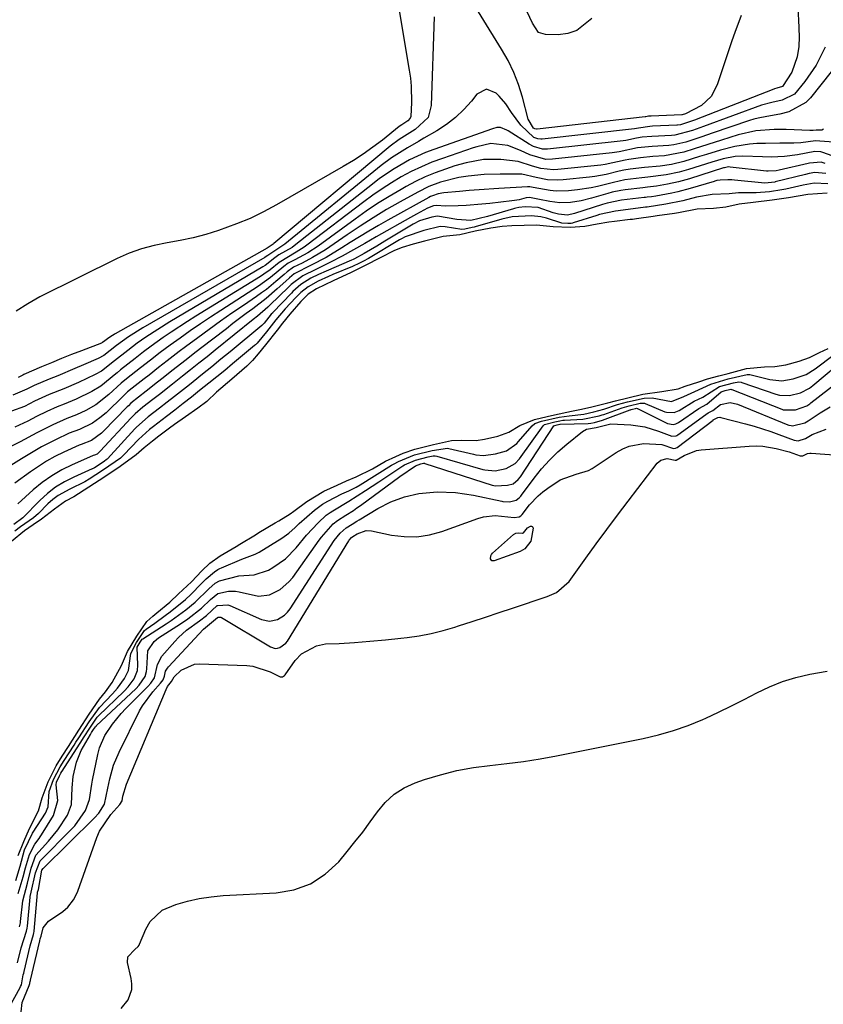
# Model space of a CAD drawing. Units: inches. Extents: x 1889050 to 1894570, y 373901 to 379815.
# Drawn here: x 1889946 to 1890146, y 374428 to 374673 of the extents above; entities that cross this region are included whole.
import ezdxf

# ---------------------------------------------------------------- set-up
doc = ezdxf.new("R2010")
doc.units = ezdxf.units.IN
doc.header["$MEASUREMENT"] = 0
doc.layers.add('7', color=7, linetype='Continuous')
doc.layers.add('8', color=7, linetype='Continuous')

msp = doc.modelspace()

# ---------------------------------------------------------------- linework, layer by layer
at = {"layer": '7', "color": 18}
for points in [[(1890125.66, 374674, 1638), (1890124.09, 374669.8, 1638), (1890123.37, 374667.69, 1638), (1890119.76, 374656.74, 1638), (1890118.24, 374653.87, 1638), (1890115.87, 374651.61, 1638), (1890111.89, 374649.57, 1638), (1890111, 374649.3, 1638), (1890110.95, 374649.29, 1638), (1890103.32, 374649.01, 1638), (1890103.01, 374648.99, 1638), (1890102.65, 374648.96, 1638), (1890102.33, 374648.89, 1638), (1890101.98, 374648.83, 1638), (1890101.87, 374648.81, 1638), (1890074.97, 374645.76, 1638), (1890074.84, 374645.76, 1638), (1890074.45, 374645.81, 1638), (1890074.11, 374645.99, 1638), (1890072.76, 374648.2, 1638), (1890071.32, 374653.68, 1638), (1890070.34, 374656.81, 1638), (1890069.19, 374659.86, 1638), (1890067.76, 374662.8, 1638), (1890066.16, 374665.66, 1638), (1890056.66, 374681.03, 1638)], [(1890139.74, 374675.6, 1636), (1890139.95, 374672.91, 1636), (1890140.13, 374668.74, 1636), (1890140, 374666.29, 1636), (1890139.57, 374663.72, 1636), (1890138.31, 374659.88, 1636), (1890135.99, 374656.39, 1636), (1890134.57, 374655.95, 1636), (1890134, 374655.8, 1636), (1890133.82, 374655.73, 1636), (1890114.08, 374647.99, 1636), (1890113.09, 374647.62, 1636), (1890110.62, 374646.86, 1636), (1890109.9, 374646.77, 1636), (1890109.66, 374646.76, 1636), (1890103.67, 374646.48, 1636), (1890103.01, 374646.44, 1636), (1890100.21, 374646.01, 1636), (1890099.14, 374645.84, 1636), (1890076.25, 374643.28, 1636), (1890075.89, 374643.26, 1636), (1890075.17, 374643.33, 1636), (1890074.15, 374643.7, 1636), (1890070.91, 374646.77, 1636), (1890068.63, 374649.88, 1636), (1890067.2, 374652.02, 1636), (1890065.52, 374653.97, 1636), (1890064.8, 374654.7, 1636), (1890062.36, 374655.65, 1636), (1890060.03, 374654.45, 1636), (1890058.68, 374652.74, 1636), (1890056.77, 374650.6, 1636), (1890054.72, 374648.62, 1636), (1890052.46, 374646.89, 1636), (1890050.05, 374645.32, 1636), (1890046.85, 374643.49, 1636), (1890045.48, 374642.7, 1636), (1890042.76, 374641.12, 1636), (1890038.76, 374638.62, 1636), (1890036.26, 374636.73, 1636), (1890012.27, 374617.18, 1636), (1890012, 374616.98, 1636), (1890008.03, 374614.31, 1636), (1890007.68, 374614.08, 1636), (1890007.34, 374613.87, 1636), (1889977.01, 374596.34, 1636), (1889973.43, 374594.11, 1636), (1889970.42, 374591.92, 1636), (1889967.29, 374589.49, 1636), (1889965.92, 374588.74, 1636), (1889962.27, 374587.17, 1636), (1889960.13, 374586.26, 1636), (1889955.84, 374584.45, 1636), (1889953.69, 374583.56, 1636), (1889949.98, 374582.02, 1636), (1889948.15, 374581.09, 1636), (1889944.67, 374579.61, 1636)], [(1890049.43, 374673.65, 1638), (1890048.68, 374651.59, 1638), (1890047.87, 374648.68, 1638), (1890044.64, 374645.65, 1638), (1890040.72, 374643.14, 1638), (1890038.48, 374641.48, 1638), (1890009.56, 374617.33, 1638), (1890009.38, 374617.19, 1638), (1890007.87, 374616.19, 1638), (1889970.15, 374594.88, 1638), (1889969.86, 374594.72, 1638), (1889969.03, 374594.19, 1638), (1889968.18, 374593.6, 1638), (1889967.53, 374593.08, 1638), (1889966.99, 374592.71, 1638), (1889966.85, 374592.64, 1638), (1889966.71, 374592.57, 1638), (1889961.73, 374590.66, 1638), (1889959.24, 374589.69, 1638), (1889956.77, 374588.7, 1638), (1889954.3, 374587.67, 1638), (1889951.84, 374586.63, 1638), (1889947.42, 374584.71, 1638), (1889947.18, 374584.61, 1638), (1889946.04, 374583.99, 1638)], [(1890146.55, 374666.14, 1634), (1890144.31, 374661.69, 1634), (1890141.51, 374657.57, 1634), (1890138.97, 374654.48, 1634), (1890135.87, 374652.95, 1634), (1890133.28, 374652.39, 1634), (1890130.73, 374651.71, 1634), (1890116.29, 374646.39, 1634), (1890115.4, 374646.06, 1634), (1890113.62, 374645.44, 1634), (1890109.23, 374644.28, 1634), (1890108.37, 374644.21, 1634), (1890103.46, 374643.93, 1634), (1890101.06, 374643.73, 1634), (1890099.66, 374643.47, 1634), (1890097, 374642.93, 1634), (1890096.39, 374642.86, 1634), (1890077.54, 374640.78, 1634), (1890076.35, 374640.77, 1634), (1890074.05, 374641.41, 1634), (1890073, 374641.99, 1634), (1890067.77, 374645.31, 1634), (1890067.43, 374645.51, 1634), (1890065.84, 374646.14, 1634), (1890065.01, 374646.13, 1634), (1890063.9, 374645.82, 1634), (1890049.28, 374640.72, 1634), (1890047.23, 374639.93, 1634), (1890043.25, 374638.1, 1634), (1890039.44, 374635.91, 1634), (1890035.81, 374633.44, 1634), (1890034.06, 374632.11, 1634), (1890015, 374617.03, 1634), (1890014.09, 374616.36, 1634), (1890010.78, 374614.53, 1634), (1890009.84, 374613.75, 1634), (1890007.38, 374611.88, 1634), (1890006.8, 374611.52, 1634), (1889983.7, 374597.8, 1634), (1889980.71, 374595.96, 1634), (1889977.78, 374594.02, 1634), (1889975.6, 374592.51, 1634), (1889973.28, 374590.75, 1634), (1889969.94, 374588.13, 1634), (1889966.71, 374585.61, 1634), (1889965.13, 374584.73, 1634), (1889961.02, 374582.79, 1634), (1889957.39, 374581.22, 1634), (1889953.74, 374579.76, 1634), (1889950.11, 374578.08, 1634), (1889947.56, 374576.77, 1634), (1889944.34, 374575.63, 1634)], [(1890150.61, 374663.21, 1632), (1890142.91, 374653.57, 1632), (1890141.76, 374652.39, 1632), (1890137.51, 374650.06, 1632), (1890135.3, 374649.49, 1632), (1890132.05, 374648.9, 1632), (1890129.88, 374648.51, 1632), (1890128.82, 374648.22, 1632), (1890127.76, 374647.9, 1632), (1890118.52, 374644.73, 1632), (1890115.94, 374643.86, 1632), (1890111.97, 374642.53, 1632), (1890108.94, 374641.84, 1632), (1890107.7, 374641.69, 1632), (1890103.58, 374641.41, 1632), (1890099.96, 374641.09, 1632), (1890095.33, 374640.09, 1632), (1890093.61, 374639.85, 1632), (1890078.83, 374638.26, 1632), (1890077.18, 374638.24, 1632), (1890073.18, 374639.36, 1632), (1890070.88, 374640.48, 1632), (1890067.69, 374641.68, 1632), (1890063.44, 374642.15, 1632), (1890059.97, 374641.39, 1632), (1890059.12, 374641.11, 1632), (1890051.43, 374638.48, 1632), (1890048.81, 374637.5, 1632), (1890046.22, 374636.42, 1632), (1890043.71, 374635.19, 1632), (1890041.23, 374633.87, 1632), (1890038.83, 374632.42, 1632), (1890036.46, 374630.92, 1632), (1890034.15, 374629.32, 1632), (1890031.89, 374627.66, 1632), (1890017.77, 374616.87, 1632), (1890017.13, 374616.4, 1632), (1890015.11, 374615.12, 1632), (1890010.84, 374612.58, 1632), (1890008.62, 374610.76, 1632), (1890007.08, 374609.65, 1632), (1890006.27, 374609.13, 1632), (1889990.19, 374599.25, 1632), (1889988.13, 374597.96, 1632), (1889984.07, 374595.29, 1632), (1889982.07, 374593.92, 1632), (1889979.09, 374591.82, 1632), (1889977.16, 374590.37, 1632), (1889975.08, 374588.73, 1632), (1889971.47, 374585.93, 1632), (1889970.62, 374585.18, 1632), (1889970.28, 374584.88, 1632), (1889966.57, 374581.88, 1632), (1889964.33, 374580.53, 1632), (1889960.45, 374578.6, 1632), (1889957.44, 374577.37, 1632), (1889955.69, 374576.7, 1632), (1889953.17, 374575.58, 1632), (1889950.56, 374574.26, 1632), (1889948.42, 374573.17, 1632), (1889945.18, 374571.61, 1632)], [(1890148.74, 374642.55, 1628), (1890145.25, 374642.79, 1628), (1890144.18, 374642.86, 1628), (1890140.5, 374642.31, 1628), (1890138.8, 374642.25, 1628), (1890135.27, 374642.27, 1628), (1890131.77, 374642.22, 1628), (1890129.6, 374642.15, 1628), (1890127.77, 374642.02, 1628), (1890124.15, 374641.46, 1628), (1890120.59, 374640.54, 1628), (1890117.07, 374639.48, 1628), (1890115.31, 374638.92, 1628), (1890111.42, 374637.68, 1628), (1890108.41, 374636.98, 1628), (1890105.52, 374636.58, 1628), (1890101.64, 374636.22, 1628), (1890098.13, 374635.84, 1628), (1890096.57, 374635.55, 1628), (1890095.41, 374635.26, 1628), (1890092.1, 374634.44, 1628), (1890089.35, 374633.94, 1628), (1890087.96, 374633.77, 1628), (1890081.45, 374633.11, 1628), (1890080.16, 374633.04, 1628), (1890077.58, 374633.18, 1628), (1890074.78, 374633.73, 1628), (1890071.15, 374634.52, 1628), (1890070.62, 374634.54, 1628), (1890065.77, 374634.57, 1628), (1890061.81, 374634.46, 1628), (1890057.88, 374634.07, 1628), (1890055.5, 374633.7, 1628), (1890050.99, 374632.58, 1628), (1890048.09, 374631.48, 1628), (1890045.31, 374630.11, 1628), (1890040.95, 374627.67, 1628), (1890037.58, 374625.73, 1628), (1890034.25, 374623.73, 1628), (1890030.99, 374621.62, 1628), (1890027.76, 374619.45, 1628), (1890023.47, 374616.48, 1628), (1890022.41, 374615.77, 1628), (1890019.12, 374613.81, 1628), (1890016.56, 374612.46, 1628), (1890014.47, 374611.45, 1628), (1890012.87, 374610.3, 1628), (1890012.11, 374609.62, 1628), (1890010.06, 374607.84, 1628), (1890007.7, 374605.92, 1628), (1890006.48, 374605.01, 1628), (1890005.23, 374604.13, 1628), (1890002.01, 374601.94, 1628), (1889999.15, 374599.97, 1628), (1889996.3, 374597.98, 1628), (1889993.48, 374595.95, 1628), (1889990.67, 374593.9, 1628), (1889987.57, 374591.6, 1628), (1889986.04, 374590.46, 1628), (1889983.02, 374588.14, 1628), (1889980.92, 374586.48, 1628), (1889978.54, 374584.6, 1628), (1889977.35, 374583.67, 1628), (1889974.32, 374581.33, 1628), (1889973.22, 374580.41, 1628), (1889972.43, 374579.67, 1628), (1889972.18, 374579.43, 1628), (1889967.85, 374575.25, 1628), (1889966.33, 374573.93, 1628), (1889964.52, 374572.66, 1628), (1889961.25, 374571.11, 1628), (1889958.71, 374570.12, 1628), (1889955.31, 374568.52, 1628), (1889951.84, 374566.75, 1628), (1889950.15, 374565.78, 1628), (1889946.83, 374563.76, 1628), (1889943.5, 374561.74, 1628)], [(1890152.94, 374637.43, 1626), (1890146, 374639.95, 1626), (1890145.5, 374640.11, 1626), (1890143.96, 374640.2, 1626), (1890139.7, 374639.35, 1626), (1890136.44, 374638.92, 1626), (1890133.15, 374638.82, 1626), (1890130.96, 374638.85, 1626), (1890126.14, 374638.99, 1626), (1890124.16, 374638.92, 1626), (1890121.24, 374638.37, 1626), (1890118.37, 374637.54, 1626), (1890112.6, 374635.68, 1626), (1890110.29, 374635.02, 1626), (1890107.09, 374634.37, 1626), (1890102.51, 374633.81, 1626), (1890100.98, 374633.64, 1626), (1890096.74, 374633.14, 1626), (1890094, 374632.52, 1626), (1890090.01, 374631.47, 1626), (1890088.37, 374631.12, 1626), (1890085.04, 374630.66, 1626), (1890082.8, 374630.44, 1626), (1890079.73, 374630.36, 1626), (1890078.2, 374630.49, 1626), (1890073.97, 374631.22, 1626), (1890073.13, 374631.37, 1626), (1890072.63, 374631.38, 1626), (1890065.43, 374630.99, 1626), (1890060.55, 374630.67, 1626), (1890058.12, 374630.47, 1626), (1890055.68, 374630.26, 1626), (1890051.79, 374629.89, 1626), (1890050.35, 374629.64, 1626), (1890048.96, 374629.18, 1626), (1890048.52, 374628.97, 1626), (1890048.08, 374628.75, 1626), (1890037.92, 374623.15, 1626), (1890035.53, 374621.8, 1626), (1890033.17, 374620.42, 1626), (1890030.83, 374619, 1626), (1890028.51, 374617.53, 1626), (1890026.48, 374616.23, 1626), (1890022.52, 374613.87, 1626), (1890018.79, 374611.92, 1626), (1890014.64, 374609.77, 1626), (1890013.42, 374608.75, 1626), (1890012.53, 374607.93, 1626), (1890010.4, 374606.02, 1626), (1890007.62, 374603.63, 1626), (1890004.35, 374601.11, 1626), (1890002.69, 374599.88, 1626), (1889999.39, 374597.39, 1626), (1889997.75, 374596.14, 1626), (1889991.29, 374591.19, 1626), (1889989.51, 374589.81, 1626), (1889987.73, 374588.42, 1626), (1889984.19, 374585.63, 1626), (1889982.06, 374583.94, 1626), (1889980.65, 374582.83, 1626), (1889977.82, 374580.63, 1626), (1889974.04, 374577.58, 1626), (1889973.43, 374576.99, 1626), (1889973.13, 374576.69, 1626), (1889967.13, 374570.56, 1626), (1889966.69, 374570.13, 1626), (1889964.2, 374568.34, 1626), (1889961.65, 374567.38, 1626), (1889961.15, 374567.16, 1626), (1889957.33, 374565.42, 1626), (1889955.17, 374564.35, 1626), (1889953.06, 374563.2, 1626), (1889949.05, 374560.57, 1626), (1889945.17, 374557.71, 1626)], [(1890146.59, 374637.2, 1624), (1890145.54, 374637.51, 1624), (1890142.67, 374637.32, 1624), (1890142.32, 374637.24, 1624), (1890135.12, 374635.54, 1624), (1890134.35, 374635.39, 1624), (1890132.39, 374635.3, 1624), (1890132, 374635.33, 1624), (1890122.97, 374636.32, 1624), (1890122.55, 374636.34, 1624), (1890121.53, 374636.16, 1624), (1890121.33, 374636.1, 1624), (1890112.82, 374633.39, 1624), (1890110.13, 374632.63, 1624), (1890107.4, 374632.05, 1624), (1890104.65, 374631.57, 1624), (1890102.41, 374631.31, 1624), (1890101.29, 374631.19, 1624), (1890096.82, 374630.66, 1624), (1890095.75, 374630.5, 1624), (1890093.63, 374630.05, 1624), (1890092.59, 374629.76, 1624), (1890088.53, 374628.57, 1624), (1890085.94, 374627.94, 1624), (1890083.31, 374627.53, 1624), (1890080.66, 374627.44, 1624), (1890078.11, 374627.74, 1624), (1890075.58, 374628.25, 1624), (1890073.06, 374628.73, 1624), (1890072.28, 374628.64, 1624), (1890070.51, 374628.2, 1624), (1890069.32, 374627.98, 1624), (1890068.72, 374627.9, 1624), (1890063.21, 374627.26, 1624), (1890061.25, 374627.06, 1624), (1890057.31, 374626.77, 1624), (1890055.33, 374626.68, 1624), (1890052.15, 374626.58, 1624), (1890050.03, 374626.73, 1624), (1890049.26, 374626.68, 1624), (1890047.71, 374626.13, 1624), (1890044.98, 374624.57, 1624), (1890043.55, 374623.77, 1624), (1890034.98, 374618.95, 1624), (1890032.16, 374617.35, 1624), (1890029.37, 374615.72, 1624), (1890026.55, 374614.13, 1624), (1890023.67, 374612.65, 1624), (1890020.02, 374610.87, 1624), (1890016.75, 374609.3, 1624), (1890013.9, 374607.1, 1624), (1890013.22, 374606.45, 1624), (1890008.57, 374601.96, 1624), (1890008.08, 374601.49, 1624), (1890005.5, 374599.24, 1624), (1890004.44, 374598.38, 1624), (1889994.98, 374590.8, 1624), (1889992.95, 374589.17, 1624), (1889990.91, 374587.55, 1624), (1889988.88, 374585.92, 1624), (1889986.85, 374584.29, 1624), (1889984.39, 374582.34, 1624), (1889981.13, 374579.79, 1624), (1889979.49, 374578.52, 1624), (1889976.99, 374576.59, 1624), (1889975.13, 374575, 1624), (1889974.43, 374574.31, 1624), (1889974.1, 374573.95, 1624), (1889966.4, 374565.64, 1624), (1889966.26, 374565.5, 1624), (1889965.61, 374564.97, 1624), (1889964.98, 374564.71, 1624), (1889964.65, 374564.59, 1624), (1889964.49, 374564.52, 1624), (1889959.45, 374562.32, 1624), (1889956.85, 374561.03, 1624), (1889954.35, 374559.58, 1624), (1889952.01, 374557.9, 1624), (1889949.77, 374556.05, 1624), (1889945.97, 374552.58, 1624)], [(1890146.75, 374634.68, 1622), (1890143.97, 374634.95, 1622), (1890142.6, 374634.7, 1622), (1890141.69, 374634.49, 1622), (1890134.15, 374632.61, 1622), (1890134.05, 374632.58, 1622), (1890131.56, 374632.3, 1622), (1890124.07, 374633.09, 1622), (1890123.39, 374633.14, 1622), (1890122.38, 374633.14, 1622), (1890120.48, 374633.08, 1622), (1890119.67, 374632.97, 1622), (1890119.13, 374632.83, 1622), (1890118.95, 374632.77, 1622), (1890113.03, 374630.99, 1622), (1890109.97, 374630.17, 1622), (1890108.42, 374629.84, 1622), (1890104.44, 374629.11, 1622), (1890103.38, 374628.95, 1622), (1890102.31, 374628.83, 1622), (1890101.95, 374628.78, 1622), (1890101.6, 374628.74, 1622), (1890095.97, 374628.05, 1622), (1890092.37, 374627.35, 1622), (1890091.78, 374627.18, 1622), (1890091.19, 374627, 1622), (1890084.27, 374624.77, 1622), (1890082.52, 374624.36, 1622), (1890080.27, 374624.57, 1622), (1890078.94, 374624.98, 1622), (1890075.26, 374626.24, 1622), (1890072.02, 374626.41, 1622), (1890070.46, 374626.29, 1622), (1890069.71, 374626.13, 1622), (1890069.39, 374626.05, 1622), (1890069.08, 374625.96, 1622), (1890062.67, 374624.02, 1622), (1890058.51, 374623, 1622), (1890054.99, 374623.26, 1622), (1890050.26, 374624.12, 1622), (1890048.81, 374623.84, 1622), (1890045.73, 374622.92, 1622), (1890044.18, 374622.12, 1622), (1890037.1, 374617.86, 1622), (1890035.14, 374616.69, 1622), (1890032, 374614.81, 1622), (1890029.63, 374613.54, 1622), (1890029.23, 374613.35, 1622), (1890028.82, 374613.17, 1622), (1890022.55, 374610.41, 1622), (1890020.65, 374609.57, 1622), (1890018.78, 374608.68, 1622), (1890016.23, 374607.13, 1622), (1890014.3, 374605.34, 1622), (1890013.93, 374604.97, 1622), (1890009.28, 374600.12, 1622), (1890009.2, 374600.03, 1622), (1890008.92, 374599.73, 1622), (1890007.13, 374597.5, 1622), (1890006.74, 374597.06, 1622), (1890006.67, 374597, 1622), (1890006.59, 374596.93, 1622), (1889998.69, 374590.41, 1622), (1889996.41, 374588.53, 1622), (1889994.12, 374586.66, 1622), (1889991.82, 374584.81, 1622), (1889989.51, 374582.96, 1622), (1889988.56, 374582.2, 1622), (1889984.88, 374579.29, 1622), (1889983.02, 374577.85, 1622), (1889981.17, 374576.41, 1622), (1889978.32, 374574.22, 1622), (1889975.43, 374571.64, 1622), (1889975.04, 374571.23, 1622), (1889968.21, 374563.79, 1622), (1889968.14, 374563.72, 1622), (1889967.92, 374563.52, 1622), (1889967.48, 374563.19, 1622), (1889966.16, 374562.3, 1622), (1889965, 374561.54, 1622), (1889964.51, 374561.28, 1622), (1889964.43, 374561.25, 1622), (1889959.81, 374559.25, 1622), (1889957.51, 374558.08, 1622), (1889955.32, 374556.75, 1622), (1889953.3, 374555.18, 1622), (1889951.39, 374553.44, 1622), (1889947.18, 374549.12, 1622), (1889944.95, 374547.45, 1622)], [(1890147.06, 374629.85, 1618), (1890142.26, 374629.48, 1618), (1890137.47, 374628.69, 1618), (1890133.38, 374628.12, 1618), (1890128.69, 374627.53, 1618), (1890125.21, 374627.08, 1618), (1890121.88, 374626.39, 1618), (1890118.81, 374626, 1618), (1890114.75, 374625.84, 1618), (1890110.14, 374624.98, 1618), (1890109.15, 374624.8, 1618), (1890104.84, 374624.16, 1618), (1890103.81, 374624.02, 1618), (1890099.69, 374623.43, 1618), (1890098.71, 374623.32, 1618), (1890098.11, 374623.25, 1618), (1890094.21, 374622.78, 1618), (1890092.77, 374622.6, 1618), (1890089.9, 374622.15, 1618), (1890086.84, 374621.54, 1618), (1890083.16, 374621.31, 1618), (1890078.93, 374621.45, 1618), (1890074.83, 374621.86, 1618), (1890071.78, 374621.82, 1618), (1890068.73, 374621.75, 1618), (1890066.3, 374621.58, 1618), (1890063.47, 374621.14, 1618), (1890059.55, 374620.38, 1618), (1890055.74, 374619.46, 1618), (1890051.65, 374619.05, 1618), (1890046.96, 374617.9, 1618), (1890044.19, 374617.11, 1618), (1890041.43, 374616.3, 1618), (1890039.52, 374615.55, 1618), (1890036.01, 374613.75, 1618), (1890032.26, 374611.82, 1618), (1890028.75, 374610.1, 1618), (1890024.27, 374608.06, 1618), (1890020.18, 374606.07, 1618), (1890018.11, 374604.74, 1618), (1890016.23, 374602.93, 1618), (1890013.54, 374599.78, 1618), (1890011.74, 374597.53, 1618), (1890010.34, 374595.76, 1618), (1890007.45, 374592.12, 1618), (1890005.67, 374589.88, 1618), (1890004.28, 374588.22, 1618), (1890002.86, 374586.8, 1618), (1889999.11, 374583.55, 1618), (1889995.32, 374580.33, 1618), (1889992.88, 374578.05, 1618), (1889990.69, 374576.35, 1618), (1889987.63, 374574.24, 1618), (1889984.89, 374572.34, 1618), (1889983.59, 374571.39, 1618), (1889980.99, 374569.44, 1618), (1889979.39, 374568.2, 1618), (1889977.32, 374566.47, 1618), (1889975.36, 374564.76, 1618), (1889971.37, 374561.91, 1618), (1889967.52, 374559.33, 1618), (1889963.61, 374556.74, 1618), (1889959.84, 374554.34, 1618), (1889957.78, 374553.23, 1618), (1889955.06, 374551.27, 1618), (1889951.85, 374548.8, 1618), (1889949.72, 374547.39, 1618), (1889947.6, 374545.9, 1618), (1889944.33, 374543.22, 1618)], [(1889946.01, 374465.16, 1618), (1889947.41, 374468.6, 1618), (1889948.82, 374471.86, 1618), (1889951.09, 374476.27, 1618), (1889951.98, 374479.49, 1618), (1889953.5, 374483.43, 1618), (1889955.44, 374487.43, 1618), (1889956.95, 374489.87, 1618), (1889958.5, 374492.28, 1618), (1889961.08, 374496.28, 1618), (1889963.67, 374500.29, 1618), (1889966.23, 374504.01, 1618), (1889967.74, 374505.87, 1618), (1889969.38, 374508.16, 1618), (1889971.72, 374512.4, 1618), (1889973.22, 374515.86, 1618), (1889975.53, 374519.66, 1618), (1889978.03, 374523.34, 1618), (1889979.48, 374524.67, 1618), (1889980.48, 374525.52, 1618), (1889983.72, 374528.15, 1618), (1889985.84, 374530.17, 1618), (1889989.12, 374533.2, 1618), (1889991.66, 374535.92, 1618), (1889993.65, 374537.8, 1618), (1889996.19, 374539.63, 1618), (1890000.19, 374541.96, 1618), (1890001.12, 374542.52, 1618), (1890004.97, 374544.89, 1618), (1890005.84, 374545.42, 1618), (1890009.91, 374547.88, 1618), (1890010.76, 374548.4, 1618), (1890013.61, 374550.12, 1618), (1890014.55, 374550.76, 1618), (1890017.75, 374553.15, 1618), (1890021.97, 374555.73, 1618), (1890025.26, 374557.23, 1618), (1890027.64, 374558.28, 1618), (1890030.03, 374559.34, 1618), (1890034.03, 374561.33, 1618), (1890037.31, 374563.16, 1618), (1890039.89, 374564.39, 1618), (1890041.67, 374565.15, 1618), (1890044.59, 374566.16, 1618), (1890049.26, 374567.33, 1618), (1890053.73, 374568.32, 1618), (1890056.22, 374568.43, 1618), (1890059.84, 374568.37, 1618), (1890061.94, 374568.64, 1618), (1890065.25, 374569.42, 1618), (1890067.91, 374570.37, 1618), (1890070.67, 374572.09, 1618), (1890074.35, 374573.57, 1618), (1890077.5, 374574.32, 1618), (1890079.34, 374574.75, 1618), (1890083.54, 374575.62, 1618), (1890086, 374576.1, 1618), (1890088.61, 374576.69, 1618), (1890092.59, 374577.73, 1618), (1890094.43, 374578.23, 1618), (1890097.52, 374578.98, 1618), (1890101.29, 374579.88, 1618), (1890105.96, 374580.52, 1618), (1890110.03, 374581.2, 1618), (1890111.8, 374581.81, 1618), (1890115.19, 374582.9, 1618), (1890117.31, 374583.63, 1618), (1890120.16, 374584.44, 1618), (1890122.48, 374585.03, 1618), (1890127.04, 374586.2, 1618), (1890131.51, 374586.68, 1618), (1890134.02, 374586.71, 1618), (1890136.82, 374587.17, 1618), (1890140.08, 374588.02, 1618), (1890142.7, 374588.99, 1618), (1890145.12, 374590.24, 1618), (1890147.32, 374591.22, 1618)], [(1889946, 374455.69, 1622), (1889947.24, 374459.82, 1622), (1889947.82, 374462.1, 1622), (1889948.8, 374465.39, 1622), (1889950.18, 374468, 1622), (1889951.2, 374469.34, 1622), (1889951.52, 374469.81, 1622), (1889951.83, 374470.28, 1622), (1889954.81, 374475.07, 1622), (1889955.89, 374478.79, 1622), (1889955.43, 374482.74, 1622), (1889955.54, 374483.37, 1622), (1889956.26, 374484.96, 1622), (1889956.66, 374485.63, 1622), (1889956.91, 374486.02, 1622), (1889956.99, 374486.14, 1622), (1889961.97, 374493.95, 1622), (1889962.25, 374494.39, 1622), (1889963.96, 374497.06, 1622), (1889965.68, 374499.52, 1622), (1889965.83, 374499.69, 1622), (1889965.99, 374499.84, 1622), (1889972.32, 374505.98, 1622), (1889973.39, 374507.11, 1622), (1889974.86, 374509.09, 1622), (1889975.69, 374511.14, 1622), (1889975.79, 374512.44, 1622), (1889975.62, 374516.94, 1622), (1889976.31, 374518.17, 1622), (1889976.67, 374518.72, 1622), (1889976.87, 374518.94, 1622), (1889977.02, 374519.06, 1622), (1889982.76, 374522.72, 1622), (1889984.02, 374523.55, 1622), (1889987.69, 374526.22, 1622), (1889990.01, 374528.15, 1622), (1889993.39, 374531.49, 1622), (1889994.98, 374532.87, 1622), (1889996.01, 374533.43, 1622), (1890000.82, 374534.7, 1622), (1890004.67, 374534.96, 1622), (1890008.25, 374536.13, 1622), (1890009.32, 374536.74, 1622), (1890012.42, 374538.9, 1622), (1890015.07, 374541.61, 1622), (1890017.69, 374544.79, 1622), (1890020.54, 374547.86, 1622), (1890022.56, 374549.8, 1622), (1890023.52, 374550.47, 1622), (1890024.19, 374550.88, 1622), (1890028.19, 374553.21, 1622), (1890032.34, 374555.88, 1622), (1890035.61, 374558.04, 1622), (1890041.63, 374562.01, 1622), (1890042.03, 374562.25, 1622), (1890044.77, 374563.48, 1622), (1890047.88, 374564.28, 1622), (1890049.11, 374564.54, 1622), (1890049.68, 374564.55, 1622), (1890050.06, 374564.47, 1622), (1890061.46, 374561.15, 1622), (1890061.97, 374561.02, 1622), (1890064.58, 374560.8, 1622), (1890067.3, 374561.38, 1622), (1890069.49, 374562.59, 1622), (1890070.57, 374563.78, 1622), (1890076.47, 374571.94, 1622), (1890076.58, 374572.07, 1622), (1890076.84, 374572.28, 1622), (1890079.35, 374572.98, 1622), (1890080.62, 374573.26, 1622), (1890081.33, 374573.36, 1622), (1890081.82, 374573.4, 1622), (1890086.35, 374573.67, 1622), (1890090.44, 374574.46, 1622), (1890091.18, 374574.69, 1622), (1890091.54, 374574.81, 1622), (1890096.14, 374576.46, 1622), (1890097.83, 374576.97, 1622), (1890100.55, 374577.61, 1622), (1890101.68, 374577.59, 1622), (1890101.85, 374577.53, 1622), (1890106.73, 374575.49, 1622), (1890107.17, 374575.34, 1622), (1890109.02, 374575.3, 1622), (1890110.31, 374575.82, 1622), (1890113.99, 374578.12, 1622), (1890116.12, 374579.1, 1622), (1890120.33, 374581.77, 1622), (1890123.8, 374582.66, 1622), (1890125.07, 374582.9, 1622), (1890125.69, 374582.85, 1622), (1890125.89, 374582.79, 1622), (1890134.28, 374579.86, 1622), (1890135.25, 374579.59, 1622), (1890137.7, 374579.53, 1622), (1890140.41, 374580.21, 1622), (1890142.69, 374581.36, 1622), (1890143.12, 374581.67, 1622), (1890143.53, 374581.99, 1622), (1890152.16, 374589.33, 1622)], [(1889946.36, 374447.42, 1624), (1889946.51, 374448.08, 1624), (1889946.56, 374448.41, 1624), (1889946.6, 374448.75, 1624), (1889947.19, 374453.87, 1624), (1889948.36, 374458.26, 1624), (1889949.21, 374462.01, 1624), (1889950.41, 374465.19, 1624), (1889953.56, 374468.71, 1624), (1889955.89, 374471.49, 1624), (1889958.25, 374475.19, 1624), (1889959.26, 374477.79, 1624), (1889959.47, 374481.99, 1624), (1889959.7, 374484.83, 1624), (1889960.5, 374488.33, 1624), (1889961.69, 374491.28, 1624), (1889964.02, 374495.27, 1624), (1889964.28, 374495.69, 1624), (1889964.76, 374496.44, 1624), (1889965.2, 374497.1, 1624), (1889965.46, 374497.42, 1624), (1889965.52, 374497.48, 1624), (1889975.23, 374506.58, 1624), (1889976.09, 374507.46, 1624), (1889977.57, 374509.62, 1624), (1889977.93, 374510.93, 1624), (1889977.98, 374511.6, 1624), (1889978.26, 374516.02, 1624), (1889979.8, 374518.39, 1624), (1889980.92, 374519.28, 1624), (1889986.35, 374522.75, 1624), (1889988.16, 374523.97, 1624), (1889991.6, 374526.65, 1624), (1889993.79, 374528.82, 1624), (1889995.63, 374530.31, 1624), (1889998.27, 374530.88, 1624), (1890000.04, 374530.85, 1624), (1890000.93, 374530.69, 1624), (1890005.71, 374529.65, 1624), (1890008.5, 374529.97, 1624), (1890011.12, 374531.26, 1624), (1890013.32, 374533.17, 1624), (1890014.26, 374534.31, 1624), (1890020.8, 374543.53, 1624), (1890021.38, 374544.32, 1624), (1890024.28, 374547.58, 1624), (1890025.37, 374548.44, 1624), (1890027.47, 374549.76, 1624), (1890029.31, 374550.95, 1624), (1890030.21, 374551.58, 1624), (1890031.1, 374552.21, 1624), (1890040.9, 374559.37, 1624), (1890044.72, 374562.01, 1624), (1890046.11, 374562.5, 1624), (1890046.76, 374562.66, 1624), (1890047, 374562.66, 1624), (1890047.11, 374562.64, 1624), (1890063.81, 374557.25, 1624), (1890064.61, 374557.04, 1624), (1890067.63, 374557.2, 1624), (1890068.99, 374557.6, 1624), (1890070.3, 374558.65, 1624), (1890070.82, 374559.31, 1624), (1890079.14, 374571.94, 1624), (1890079.17, 374571.98, 1624), (1890079.39, 374572.1, 1624), (1890080, 374572.25, 1624), (1890080.65, 374572.36, 1624), (1890080.72, 374572.37, 1624), (1890087.63, 374572.6, 1624), (1890088.35, 374572.65, 1624), (1890089.28, 374572.79, 1624), (1890091.22, 374573.37, 1624), (1890098.1, 374575.95, 1624), (1890098.17, 374575.98, 1624), (1890098.33, 374576.03, 1624), (1890098.72, 374576.14, 1624), (1890099.46, 374576.31, 1624), (1890099.7, 374576.34, 1624), (1890099.82, 374576.33, 1624), (1890099.88, 374576.31, 1624), (1890099.93, 374576.29, 1624), (1890107.36, 374572.58, 1624), (1890108.77, 374572.31, 1624), (1890109.49, 374572.47, 1624), (1890109.82, 374572.61, 1624), (1890110.13, 374572.8, 1624), (1890115.13, 374576.27, 1624), (1890117.16, 374577.33, 1624), (1890120.71, 374580.46, 1624), (1890121.75, 374580.78, 1624), (1890122.76, 374581.04, 1624), (1890123.11, 374581.07, 1624), (1890123.28, 374581.04, 1624), (1890123.36, 374581.01, 1624), (1890135.78, 374576.1, 1624), (1890136.16, 374575.97, 1624), (1890139.18, 374575.93, 1624), (1890142.02, 374576.99, 1624), (1890142.71, 374577.44, 1624), (1890143.04, 374577.68, 1624), (1890149.96, 374583.09, 1624)], [(1889945.85, 374438.49, 1626), (1889946.77, 374442.2, 1626), (1889948.08, 374446.36, 1626), (1889948.23, 374447.08, 1626), (1889948.3, 374447.56, 1626), (1889949, 374454.82, 1626), (1889949.02, 374454.97, 1626), (1889949.27, 374456.02, 1626), (1889950.36, 374460.87, 1626), (1889951.52, 374463.83, 1626), (1889951.69, 374464.02, 1626), (1889959.2, 374471.58, 1626), (1889960.09, 374472.55, 1626), (1889962.75, 374476.34, 1626), (1889963.78, 374479.03, 1626), (1889964.33, 374482.9, 1626), (1889964.51, 374483.87, 1626), (1889965.8, 374490.26, 1626), (1889966.24, 374491.9, 1626), (1889967.55, 374494.99, 1626), (1889969.44, 374497.83, 1626), (1889971.63, 374500.46, 1626), (1889972.8, 374501.71, 1626), (1889978.21, 374507.17, 1626), (1889979, 374508.03, 1626), (1889979.86, 374509.34, 1626), (1889980.61, 374512.63, 1626), (1889981.74, 374514.69, 1626), (1889984.93, 374518.38, 1626), (1889985.85, 374519.37, 1626), (1889987.84, 374521.16, 1626), (1889991.11, 374523.52, 1626), (1889992.83, 374524.85, 1626), (1889995.46, 374527.27, 1626), (1889995.61, 374527.34, 1626), (1889998.15, 374527.45, 1626), (1889998.64, 374527.28, 1626), (1890006.52, 374523.79, 1626), (1890008.48, 374523.39, 1626), (1890010.44, 374523.82, 1626), (1890012.2, 374524.94, 1626), (1890012.92, 374525.68, 1626), (1890013.57, 374526.51, 1626), (1890024.56, 374543.43, 1626), (1890026, 374545.28, 1626), (1890027.51, 374546.6, 1626), (1890029.05, 374547.57, 1626), (1890030.18, 374548.27, 1626), (1890030.74, 374548.61, 1626), (1890035.42, 374551.44, 1626), (1890038.64, 374553.11, 1626), (1890042.05, 374554.35, 1626), (1890045.59, 374555.15, 1626), (1890049.21, 374555.5, 1626), (1890050.13, 374555.53, 1626), (1890054.68, 374555.4, 1626), (1890059.18, 374554.72, 1626), (1890066.18, 374553.22, 1626), (1890066.46, 374553.16, 1626), (1890068.14, 374553.07, 1626), (1890069.81, 374553.52, 1626), (1890070.53, 374554.04, 1626), (1890070.93, 374554.47, 1626), (1890071.12, 374554.71, 1626), (1890074.26, 374558.98, 1626), (1890076.1, 374561.27, 1626), (1890078.04, 374563.47, 1626), (1890080.15, 374565.5, 1626), (1890082.36, 374567.43, 1626), (1890086.23, 374570.54, 1626), (1890087.22, 374571.12, 1626), (1890089.68, 374571.55, 1626), (1890093.29, 374572.49, 1626), (1890098.24, 374572.27, 1626), (1890101.76, 374571.74, 1626), (1890105.14, 374570.66, 1626), (1890108.47, 374569.37, 1626), (1890109.51, 374569.47, 1626), (1890109.74, 374569.58, 1626), (1890109.97, 374569.72, 1626), (1890116.92, 374574.83, 1626), (1890117.51, 374575.18, 1626), (1890118.62, 374575.82, 1626), (1890120.52, 374577.27, 1626), (1890122.94, 374577.79, 1626), (1890124.8, 374577.38, 1626), (1890137.3, 374572.27, 1626), (1890137.57, 374572.18, 1626), (1890138.13, 374572.04, 1626), (1890138.41, 374571.99, 1626), (1890141.53, 374572.74, 1626), (1890142.3, 374573.19, 1626), (1890145.33, 374575.19, 1626), (1890147.81, 374576.72, 1626)], [(1889939.88, 374420.49, 1628), (1889946.48, 374432.3, 1628), (1889946.62, 374432.57, 1628), (1889946.81, 374433.01, 1628), (1889947.02, 374433.99, 1628), (1889947.29, 374435.45, 1628), (1889947.39, 374435.88, 1628), (1889947.49, 374436.31, 1628), (1889949, 374442.67, 1628), (1889949.84, 374445.5, 1628), (1889949.94, 374445.92, 1628), (1889949.99, 374446.21, 1628), (1889950, 374446.36, 1628), (1889950.81, 374455.83, 1628), (1889950.86, 374456.06, 1628), (1889951.04, 374456.67, 1628), (1889951.92, 374461.49, 1628), (1889952.2, 374461.91, 1628), (1889965.01, 374474.48, 1628), (1889966.08, 374475.67, 1628), (1889967.48, 374477.88, 1628), (1889968.29, 374481.87, 1628), (1889968.77, 374484.19, 1628), (1889969.71, 374487.58, 1628), (1889971.08, 374490.83, 1628), (1889976.2, 374501.09, 1628), (1889976.9, 374502.36, 1628), (1889979.46, 374505.86, 1628), (1889981.42, 374508.03, 1628), (1889982.02, 374508.81, 1628), (1889982.36, 374509.75, 1628), (1889982.67, 374510.94, 1628), (1889983.09, 374511.72, 1628), (1889983.37, 374512.07, 1628), (1889992.1, 374521.44, 1628), (1889995.54, 374524.36, 1628), (1889995.7, 374524.42, 1628), (1889996.27, 374524.42, 1628), (1889996.42, 374524.37, 1628), (1889996.58, 374524.3, 1628), (1890008.76, 374517.01, 1628), (1890009.89, 374516.65, 1628), (1890010.47, 374516.69, 1628), (1890011.06, 374516.83, 1628), (1890012.55, 374517.91, 1628), (1890012.93, 374518.41, 1628), (1890028.2, 374543.37, 1628), (1890028.3, 374543.54, 1628), (1890028.86, 374544.21, 1628), (1890029.18, 374544.46, 1628), (1890030.3, 374545.1, 1628), (1890032.46, 374545.92, 1628), (1890033.81, 374545.86, 1628), (1890038.8, 374544.82, 1628), (1890041.96, 374544.43, 1628), (1890045.1, 374544.39, 1628), (1890048.2, 374544.87, 1628), (1890051.28, 374545.7, 1628), (1890060.27, 374548.96, 1628), (1890061.67, 374549.36, 1628), (1890064.52, 374549.66, 1628), (1890069.26, 374549.16, 1628), (1890070.51, 374549.37, 1628), (1890070.92, 374549.62, 1628), (1890071.28, 374549.97, 1628), (1890073.1, 374552.3, 1628), (1890075.2, 374554.58, 1628), (1890076.38, 374555.58, 1628), (1890077.62, 374556.51, 1628), (1890080.74, 374558.59, 1628), (1890084.71, 374559.99, 1628), (1890087.76, 374560.87, 1628), (1890088.69, 374561.4, 1628), (1890094.66, 374565.37, 1628), (1890096.24, 374566.24, 1628), (1890097.88, 374566.93, 1628), (1890101.39, 374567.57, 1628), (1890106.01, 374567.33, 1628), (1890108.9, 374566.38, 1628), (1890109.38, 374566.41, 1628), (1890109.81, 374566.61, 1628), (1890118.7, 374573.41, 1628), (1890118.75, 374573.45, 1628), (1890118.86, 374573.52, 1628), (1890119.92, 374574.06, 1628), (1890120.37, 374574.12, 1628), (1890120.61, 374574.09, 1628), (1890126.8, 374572.47, 1628), (1890128.89, 374571.88, 1628), (1890133.03, 374570.56, 1628), (1890135.08, 374569.82, 1628), (1890138.82, 374568.41, 1628), (1890139.85, 374568.24, 1628), (1890141.71, 374568.87, 1628), (1890143.34, 374569.79, 1628), (1890146.78, 374571.19, 1628)], [(1889971.61, 374427.07, 1632), (1889973.34, 374429.26, 1632), (1889974.23, 374431.86, 1632), (1889974.26, 374433.22, 1632), (1889974.1, 374434.6, 1632), (1889973.16, 374438.51, 1632), (1889973.23, 374439.91, 1632), (1889974.97, 374441.75, 1632), (1889975.82, 374442.5, 1632), (1889976.08, 374442.86, 1632), (1889976.18, 374443.07, 1632), (1889977.71, 374446.85, 1632), (1889978.78, 374448.72, 1632), (1889981.78, 374451.53, 1632), (1889985.18, 374452.95, 1632), (1889988.08, 374453.78, 1632), (1889991.01, 374454.45, 1632), (1889993.99, 374454.89, 1632), (1889997, 374455.16, 1632), (1890010.1, 374455.84, 1632), (1890014.56, 374456.64, 1632), (1890018.7, 374458.1, 1632), (1890022.34, 374460.53, 1632), (1890025.67, 374463.61, 1632), (1890027.76, 374466.12, 1632), (1890029.72, 374468.54, 1632), (1890031.64, 374470.99, 1632), (1890033.49, 374473.5, 1632), (1890035.29, 374476.04, 1632), (1890037.24, 374478.36, 1632), (1890039.42, 374480.38, 1632), (1890041.95, 374481.94, 1632), (1890044.71, 374483.21, 1632), (1890047.02, 374484.01, 1632), (1890051.01, 374485.23, 1632), (1890055.04, 374486.26, 1632), (1890059.13, 374487, 1632), (1890063.27, 374487.54, 1632), (1890067.43, 374488, 1632), (1890071.58, 374488.54, 1632), (1890075.71, 374489.21, 1632), (1890079.82, 374489.96, 1632), (1890101.32, 374494.23, 1632), (1890105.13, 374495.12, 1632), (1890108.88, 374496.19, 1632), (1890112.55, 374497.5, 1632), (1890116.17, 374498.98, 1632), (1890116.87, 374499.3, 1632), (1890120.08, 374500.78, 1632), (1890123.26, 374502.32, 1632), (1890126.42, 374503.92, 1632), (1890129.55, 374505.58, 1632), (1890132.72, 374507.1, 1632), (1890135.96, 374508.42, 1632), (1890139.31, 374509.43, 1632), (1890142.74, 374510.23, 1632), (1890147.05, 374511.02, 1632)]]:
    msp.add_polyline3d(points, dxfattribs=at)
at = {"layer": '8', "color": 18}
for points in [[(1890039.8, 374680.77, 1640), (1890043.22, 374660.44, 1640), (1890043.49, 374658.44, 1640), (1890043.69, 374656.43, 1640), (1890043.78, 374652.4, 1640), (1890043.62, 374648.88, 1640), (1890043.46, 374648.47, 1640), (1890042.87, 374647.83, 1640), (1890041.38, 374646.86, 1640), (1890040.72, 374646.38, 1640), (1890036.53, 374643.05, 1640), (1890034.19, 374641.27, 1640), (1890031.79, 374639.56, 1640), (1890029.32, 374637.97, 1640), (1890026.8, 374636.44, 1640), (1890010.19, 374626.9, 1640), (1890006.96, 374625.17, 1640), (1890003.68, 374623.57, 1640), (1890000.3, 374622.18, 1640), (1889995.78, 374620.54, 1640), (1889992.64, 374619.58, 1640), (1889989.47, 374618.73, 1640), (1889986.25, 374618.05, 1640), (1889983.01, 374617.49, 1640), (1889979.8, 374616.86, 1640), (1889976.64, 374616.03, 1640), (1889973.58, 374614.91, 1640), (1889970.59, 374613.59, 1640), (1889951.4, 374604.04, 1640), (1889948.42, 374602.3, 1640), (1889945.52, 374600.5, 1640)], [(1890088.61, 374673.3, 1640), (1890084.89, 374670.28, 1640), (1890082.65, 374669.55, 1640), (1890080.22, 374669.23, 1640), (1890077.07, 374669.26, 1640), (1890075.35, 374669.78, 1640), (1890073.8, 374672.1, 1640), (1890072.49, 374674.89, 1640)], [(1890146.13, 374645.78, 1630), (1890145.7, 374645.53, 1630), (1890144.36, 374645.5, 1630), (1890143.55, 374645.4, 1630), (1890142.79, 374645.38, 1630), (1890136.91, 374645.63, 1630), (1890133.88, 374645.66, 1630), (1890129.35, 374645.3, 1630), (1890124.92, 374644.31, 1630), (1890120.77, 374643.02, 1630), (1890117.38, 374641.95, 1630), (1890114, 374640.85, 1630), (1890111.4, 374640.01, 1630), (1890106.6, 374639.14, 1630), (1890103.71, 374638.91, 1630), (1890100.71, 374638.64, 1630), (1890097.77, 374638.22, 1630), (1890096.82, 374638, 1630), (1890091.93, 374636.97, 1630), (1890090.81, 374636.83, 1630), (1890080.14, 374635.71, 1630), (1890079.07, 374635.65, 1630), (1890075.92, 374636, 1630), (1890073.85, 374636.57, 1630), (1890070.29, 374637.73, 1630), (1890065.97, 374638.23, 1630), (1890061.62, 374638.19, 1630), (1890057.33, 374637.41, 1630), (1890054.53, 374636.59, 1630), (1890052.19, 374635.81, 1630), (1890049.67, 374634.89, 1630), (1890047.19, 374633.87, 1630), (1890044.77, 374632.71, 1630), (1890042.4, 374631.46, 1630), (1890041.16, 374630.76, 1630), (1890038.23, 374629.04, 1630), (1890035.34, 374627.25, 1630), (1890032.52, 374625.35, 1630), (1890029.75, 374623.4, 1630), (1890020.58, 374616.68, 1630), (1890018, 374614.98, 1630), (1890014.79, 374613.24, 1630), (1890013.09, 374612.39, 1630), (1890012.01, 374611.59, 1630), (1890008.76, 374608.83, 1630), (1890005.75, 374606.68, 1630), (1889996.41, 374600.69, 1630), (1889993.84, 374599.01, 1630), (1889991.3, 374597.31, 1630), (1889988.78, 374595.57, 1630), (1889986.28, 374593.81, 1630), (1889983.83, 374592.05, 1630), (1889981.32, 374590.21, 1630), (1889978.87, 374588.3, 1630), (1889976.43, 374586.37, 1630), (1889972.98, 374583.7, 1630), (1889971.65, 374582.55, 1630), (1889968.57, 374579.74, 1630), (1889965.3, 374577.21, 1630), (1889962.82, 374575.77, 1630), (1889960.52, 374574.7, 1630), (1889958.15, 374573.81, 1630), (1889954.66, 374572.27, 1630), (1889950.66, 374570.25, 1630), (1889946.55, 374568.03, 1630), (1889942.39, 374565.91, 1630)], [(1890147.25, 374632.13, 1620), (1890143.85, 374632.31, 1620), (1890141.06, 374631.79, 1620), (1890136.79, 374630.81, 1620), (1890135.83, 374630.64, 1620), (1890132.71, 374630.2, 1620), (1890129.38, 374629.93, 1620), (1890124.99, 374629.91, 1620), (1890122.67, 374629.69, 1620), (1890118.52, 374629.49, 1620), (1890114.57, 374628.8, 1620), (1890111.22, 374627.93, 1620), (1890106.97, 374627.09, 1620), (1890102.36, 374626.37, 1620), (1890102.06, 374626.33, 1620), (1890101.91, 374626.31, 1620), (1890095.11, 374625.44, 1620), (1890094.44, 374625.34, 1620), (1890090.45, 374624.5, 1620), (1890089.8, 374624.3, 1620), (1890083.91, 374622.43, 1620), (1890083.79, 374622.4, 1620), (1890083.41, 374622.32, 1620), (1890082.63, 374622.28, 1620), (1890081.09, 374622.37, 1620), (1890077.28, 374623.6, 1620), (1890075.89, 374623.95, 1620), (1890073.6, 374624.16, 1620), (1890068.81, 374623.97, 1620), (1890066.17, 374623.4, 1620), (1890059.59, 374621.45, 1620), (1890059.31, 374621.38, 1620), (1890058.88, 374621.28, 1620), (1890057.02, 374620.84, 1620), (1890056.25, 374620.79, 1620), (1890052.16, 374621.48, 1620), (1890050.88, 374621.53, 1620), (1890046.85, 374620.58, 1620), (1890042.22, 374619, 1620), (1890041.27, 374618.5, 1620), (1890040.81, 374618.23, 1620), (1890033.06, 374613.57, 1620), (1890032.91, 374613.48, 1620), (1890031.98, 374612.98, 1620), (1890030.38, 374612.19, 1620), (1890029.56, 374611.81, 1620), (1890029.07, 374611.59, 1620), (1890024.24, 374609.57, 1620), (1890023.17, 374609.12, 1620), (1890020.56, 374607.92, 1620), (1890018.09, 374606.57, 1620), (1890016.29, 374605.16, 1620), (1890015.03, 374603.91, 1620), (1890012.37, 374601.05, 1620), (1890010.07, 374598.31, 1620), (1890007.7, 374595.33, 1620), (1890005.38, 374592.52, 1620), (1890004.96, 374592.12, 1620), (1890004.75, 374591.93, 1620), (1890001.28, 374589.02, 1620), (1889999.32, 374587.39, 1620), (1889997.35, 374585.76, 1620), (1889995.36, 374584.16, 1620), (1889993.37, 374582.56, 1620), (1889991.12, 374580.77, 1620), (1889989.06, 374579.14, 1620), (1889986.99, 374577.52, 1620), (1889984.92, 374575.9, 1620), (1889982.84, 374574.3, 1620), (1889979.65, 374571.84, 1620), (1889978.69, 374571.08, 1620), (1889975.96, 374568.57, 1620), (1889972.26, 374564.76, 1620), (1889972.06, 374564.56, 1620), (1889971.42, 374563.98, 1620), (1889970.13, 374563.03, 1620), (1889966.94, 374560.88, 1620), (1889963.69, 374558.73, 1620), (1889962.56, 374558.03, 1620), (1889958.82, 374556.27, 1620), (1889955.96, 374554.64, 1620), (1889954.67, 374553.64, 1620), (1889953.43, 374552.55, 1620), (1889951.03, 374550.18, 1620), (1889949.79, 374549.11, 1620), (1889946.57, 374546.9, 1620), (1889945.17, 374545.79, 1620)], [(1889945.45, 374458.9, 1620), (1889946.5, 374462.47, 1620), (1889947.61, 374466.55, 1620), (1889949.62, 374470.67, 1620), (1889949.76, 374470.91, 1620), (1889952.78, 374475.66, 1620), (1889953.49, 374477.27, 1620), (1889953.71, 374481.07, 1620), (1889954.8, 374484.05, 1620), (1889956.46, 374487.2, 1620), (1889957.44, 374488.74, 1620), (1889959.91, 374492.61, 1620), (1889960.38, 374493.34, 1620), (1889961.07, 374494.42, 1620), (1889963.64, 374498.39, 1620), (1889966.2, 374501.98, 1620), (1889969.48, 374505.38, 1620), (1889970.73, 374506.77, 1620), (1889972.48, 374509.18, 1620), (1889973.42, 374511.15, 1620), (1889974.05, 374515.34, 1620), (1889975.41, 374518.09, 1620), (1889977.43, 374521.06, 1620), (1889977.83, 374521.39, 1620), (1889979.98, 374522.91, 1620), (1889982.53, 374524.78, 1620), (1889983.77, 374525.75, 1620), (1889987.57, 374528.84, 1620), (1889988.9, 374530.02, 1620), (1889991.58, 374532.74, 1620), (1889992.77, 374533.94, 1620), (1889994.8, 374535.72, 1620), (1889995.66, 374536.26, 1620), (1889996.11, 374536.5, 1620), (1889996.57, 374536.71, 1620), (1890001.64, 374538.86, 1620), (1890004.89, 374540.03, 1620), (1890005.4, 374540.29, 1620), (1890005.9, 374540.57, 1620), (1890011.55, 374544.01, 1620), (1890013.27, 374545.26, 1620), (1890014.83, 374546.71, 1620), (1890015.36, 374547.19, 1620), (1890015.88, 374547.66, 1620), (1890019.64, 374551, 1620), (1890021.66, 374552.49, 1620), (1890022.98, 374553.24, 1620), (1890026.47, 374555.08, 1620), (1890028.15, 374555.85, 1620), (1890030.02, 374556.7, 1620), (1890031.02, 374557.28, 1620), (1890038.77, 374562.16, 1620), (1890039.45, 374562.57, 1620), (1890040.5, 374563.13, 1620), (1890044.51, 374564.77, 1620), (1890048.88, 374565.88, 1620), (1890052.72, 374566.41, 1620), (1890053.04, 374566.35, 1620), (1890059.15, 374564.94, 1620), (1890059.77, 374564.81, 1620), (1890061.66, 374564.63, 1620), (1890064.61, 374565, 1620), (1890067.35, 374565.76, 1620), (1890069.94, 374567.59, 1620), (1890070.38, 374568.06, 1620), (1890073.73, 374571.97, 1620), (1890074.4, 374572.52, 1620), (1890076.08, 374573.1, 1620), (1890080.45, 374574.12, 1620), (1890082.93, 374574.49, 1620), (1890086.55, 374574.92, 1620), (1890089.05, 374575.44, 1620), (1890091.56, 374576.15, 1620), (1890094.96, 374577.25, 1620), (1890097.44, 374577.92, 1620), (1890101.57, 374578.89, 1620), (1890103.54, 374578.94, 1620), (1890108.34, 374578.05, 1620), (1890111.43, 374579.26, 1620), (1890114.21, 374580.49, 1620), (1890118.12, 374582.37, 1620), (1890122.42, 374583.66, 1620), (1890127.14, 374584.75, 1620), (1890127.81, 374584.74, 1620), (1890128.14, 374584.7, 1620), (1890132.79, 374583.47, 1620), (1890135.81, 374583.15, 1620), (1890138.59, 374583.68, 1620), (1890141.82, 374584.75, 1620), (1890144.05, 374586.13, 1620), (1890148.76, 374589.74, 1620)], [(1889946.48, 374423.93, 1630), (1889947.02, 374428.62, 1630), (1889948.77, 374432.81, 1630), (1889948.92, 374433.29, 1630), (1889949.04, 374433.88, 1630), (1889949.07, 374434.02, 1630), (1889949.1, 374434.17, 1630), (1889951.4, 374443.91, 1630), (1889951.52, 374444.39, 1630), (1889951.73, 374445.1, 1630), (1889952.25, 374447.18, 1630), (1889953.55, 374448.8, 1630), (1889957.12, 374451.26, 1630), (1889958.34, 374452.26, 1630), (1889959.79, 374454.14, 1630), (1889960.52, 374455.54, 1630), (1889960.82, 374456.28, 1630), (1889965.58, 374469.62, 1630), (1889966.24, 374471.16, 1630), (1889969.03, 374475.3, 1630), (1889971.32, 374477.8, 1630), (1889971.86, 374478.72, 1630), (1889972.06, 374479.88, 1630), (1889972.92, 374482.88, 1630), (1889982.77, 374506.4, 1630), (1889983.16, 374507.15, 1630), (1889984.15, 374508.39, 1630), (1889984.76, 374509.6, 1630), (1889986.56, 374511.2, 1630), (1889989.81, 374512.69, 1630), (1889991.03, 374512.79, 1630), (1890002.88, 374512.35, 1630), (1890004.37, 374512.19, 1630), (1890008.61, 374510.83, 1630), (1890011.13, 374509.56, 1630), (1890011.72, 374509.58, 1630), (1890012.23, 374509.92, 1630), (1890012.37, 374510.08, 1630), (1890014.87, 374513.62, 1630), (1890016.41, 374515.26, 1630), (1890020.17, 374517.31, 1630), (1890022.38, 374517.74, 1630), (1890025.78, 374517.9, 1630), (1890029.62, 374518.13, 1630), (1890033.45, 374518.4, 1630), (1890037.28, 374518.76, 1630), (1890041.1, 374519.16, 1630), (1890042.68, 374519.34, 1630), (1890045.69, 374519.78, 1630), (1890048.68, 374520.34, 1630), (1890051.63, 374521.07, 1630), (1890054.55, 374521.92, 1630), (1890055.47, 374522.22, 1630), (1890058.82, 374523.32, 1630), (1890062.18, 374524.42, 1630), (1890065.53, 374525.54, 1630), (1890068.88, 374526.66, 1630), (1890077.47, 374529.57, 1630), (1890079.78, 374530.58, 1630), (1890082.94, 374533.25, 1630), (1890087.1, 374539.07, 1630), (1890089.69, 374542.65, 1630), (1890092.3, 374546.22, 1630), (1890094.95, 374549.77, 1630), (1890097.62, 374553.29, 1630), (1890104.83, 374562.71, 1630), (1890105.69, 374563.45, 1630), (1890107.26, 374563.82, 1630), (1890109.28, 374563.41, 1630), (1890109.56, 374563.42, 1630), (1890111.49, 374564.64, 1630), (1890114.6, 374565.88, 1630), (1890115.71, 374566.05, 1630), (1890127.7, 374566.96, 1630), (1890129.38, 374567, 1630), (1890131.06, 374566.94, 1630), (1890134.37, 374566.38, 1630), (1890137.64, 374565.5, 1630), (1890140.35, 374564.55, 1630), (1890140.66, 374564.49, 1630), (1890140.99, 374564.55, 1630), (1890142.21, 374565.09, 1630), (1890142.79, 374565.2, 1630), (1890143.09, 374565.2, 1630), (1890151.02, 374564.59, 1630)], [(1890071.34, 374545.3, 1630), (1890071.44, 374545.32, 1630), (1890071.57, 374545.41, 1630), (1890072.6, 374546.58, 1630), (1890073.3, 374547.02, 1630), (1890073.56, 374547.04, 1630), (1890073.77, 374546.98, 1630), (1890073.9, 374546.81, 1630), (1890073.97, 374546.55, 1630), (1890073.4, 374543.28, 1630), (1890071.9, 374541.37, 1630), (1890070.77, 374540.71, 1630), (1890064.3, 374538.4, 1630), (1890063.99, 374538.38, 1630), (1890063.73, 374538.45, 1630), (1890063.54, 374538.65, 1630), (1890063.41, 374538.93, 1630), (1890063.49, 374539.67, 1630), (1890063.66, 374540, 1630), (1890063.9, 374540.29, 1630), (1890069.13, 374544.97, 1630), (1890069.7, 374545.3, 1630), (1890070.35, 374545.36, 1630), (1890071.34, 374545.3, 1630)]]:
    msp.add_polyline3d(points, dxfattribs=at)

doc.saveas('drawing.dxf')
